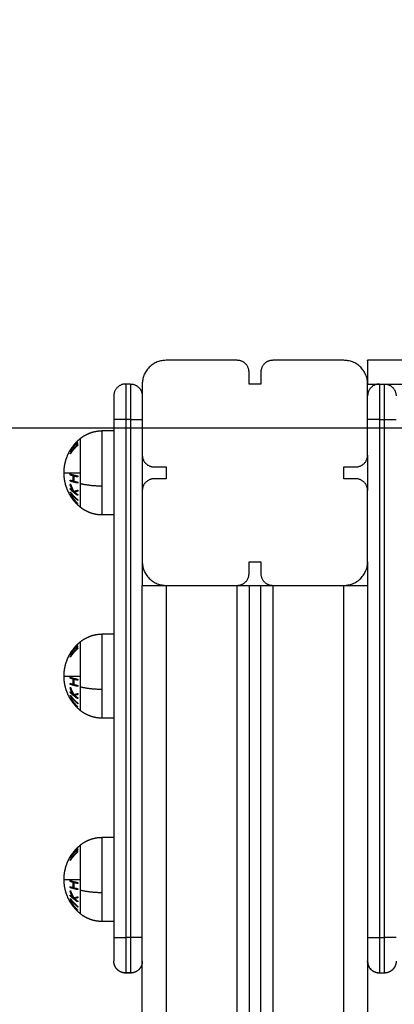
# Model space of a CAD drawing. Units: millimetres. Extents: x 1945.5 to 1961.8, y 8029.5 to 8043.8.
# Drawn here: x 1947.5 to 1947.7, y 8039.7 to 8040.2 of the extents above; entities that cross this region are included whole.
import ezdxf

# ---------------------------------------------------------------- set-up
doc = ezdxf.new("R2010")
doc.units = ezdxf.units.MM
doc.layers.get('Defpoints').update_dxf_attribs({"lineweight": 5})
doc.layers.add('DIASTASEIS', color=253, linetype='Continuous', lineweight=5)
doc.layers.add('Make2D$Visible$Curves', color=7, linetype='Continuous')
doc.layers.add('Make2D$Visible$Tangents', color=8, linetype='Continuous')
doc.styles.get("Standard").update_dxf_attribs({"font": 'ARIALN.TTF'})
doc.dimstyles.get("Standard").update_dxf_attribs({"dimtxt": 0.18, "dimasz": 0.15, "dimexe": 0.1, "dimexo": 0, "dimgap": 0.09, "dimtad": 0, "dimzin": 0, "dimdsep": 46, "dimtxsty": 'Standard', "dimblk": 'OBLIQUE', "dimcen": 0.09, "dimadec": 0, "dimazin": 0, "dimtfac": 1, "dimtofl": 0, "dimtmove": 0, "dimatfit": 3, "dimfxl": 1, "dimtolj": 1, "dimtzin": 0, "dimarcsym": 0})

# ---------------------------------------------------------------- blocks, each defined once
blk = doc.blocks.new('_Oblique')
at = {"color": 0, "linetype": 'ByBlock', "lineweight": -2, "transparency": 16777216}
blk.add_line((-0.5, -0.5), (0.5, 0.5), dxfattribs=at)
blk = doc.blocks.new('*D17')
at = {"layer": 'Defpoints', "color": 0}
for p in [(1949.82767, 8040.92156), (1946.7984, 8037.7465), (1947.18197, 8037.7465)]:
    blk.add_point(p, dxfattribs=at)
at = {"layer": 'DIASTASEIS', "color": 0, "lineweight": -2}
for p, q in [((1949.82767, 8040.92156), (1946.6984, 8040.92156)), ((1946.7984, 8040.92156), (1946.7984, 8039.61551)), ((1946.7984, 8037.7465), (1946.7984, 8039.05255)), ((1947.18197, 8037.7465), (1946.6984, 8037.7465))]:
    blk.add_line(p, q, dxfattribs=at)
at = {"layer": 'DIASTASEIS', "color": 0, "linetype": 'ByBlock', "lineweight": -2, "xscale": 0.15, "yscale": 0.15, "zscale": 0.15}
for p, rotation in [((1946.7984, 8040.92156), 90), ((1946.7984, 8037.7465), 270)]:
    blk.add_blockref('_Oblique', p, dxfattribs=dict(at, rotation=rotation))
at = {"layer": 'DIASTASEIS', "color": 0, "insert": (1946.7984, 8039.33403), "char_height": 0.18, "attachment_point": 5, "rotation": 90}
blk.add_mtext('\\A1;\\A1;3.20', dxfattribs=at)
blk = doc.blocks.new('OPSHB_S156')
at = {"layer": 'Make2D$Visible$Curves', "color": 0, "lineweight": -3}
for points, weights, degree in [([(1957.93564, 8053.28169), (1957.92564, 8053.28169), (1957.92564, 8053.27169)], [1, 0.707106781187, 1], 2), ([(1957.97064, 8053.27669), (1957.97064, 8053.28169), (1957.96564, 8053.28169)], [1, 0.707106781187, 1], 2), ([(1957.98064, 8053.28169), (1957.97564, 8053.28169), (1957.97564, 8053.27669)], [1, 0.707106781187, 1], 2), ([(1958.02064, 8053.27169), (1958.02064, 8053.28169), (1958.01064, 8053.28169)], [1, 0.707106781186, 1], 2), ([(1958.02064, 8053.28169), (1958.02064, 8053.28169), (1958.02064, 8053.27169)], [1, 0.707106781186, 1], 2), ([(1957.91864, 8053.27169), (1957.91364, 8053.27169), (1957.91364, 8053.26669)], [1, 0.707106781187, 1], 2), ([(1957.92064, 8053.27169), (1957.92564, 8053.27169), (1957.92564, 8053.26669)], [1, 0.707106781187, 1], 2), ([(1958.02564, 8053.27169), (1958.02064, 8053.27169), (1958.02064, 8053.26669)], [1, 0.707106781187, 1], 2), ([(1958.02764, 8053.27169), (1958.03264, 8053.27169), (1958.03264, 8053.26669)], [1, 0.707106781187, 1], 2), ([(1957.91364, 8053.26669), (1957.91364, 8053.26669), (1957.91364, 8053.25669)], [1, 0.707106781187, 1], 2), ([(1957.89799, 8053.24653), (1957.8964, 8053.24505), (1957.89525, 8053.24326)], [1, 0.992665386787, 1], 2), ([(1957.89525, 8053.24235), (1957.8964, 8053.24413), (1957.89799, 8053.24561)], [1, 0.992668859346, 1], 2), ([(1957.89841, 8053.24577), (1957.89657, 8053.24416), (1957.89528, 8053.24216)], [1, 0.990784889727, 1], 2), ([(1957.89529, 8053.24344), (1957.89658, 8053.24544), (1957.89842, 8053.24705)], [1, 0.990778098603, 1], 2), ([(1957.8966, 8053.2457), (1957.89587, 8053.24477), (1957.89532, 8053.24376)], [1, 0.997227997992, 1], 2), ([(1957.8966, 8053.2457), (1957.89746, 8053.24681), (1957.89844, 8053.2478), (1957.89951, 8053.24868)], [0.915492230168, 0.923113327186, 0.934687492366, 0.950214725707], 3), ([(1957.89831, 8053.24756), (1957.89737, 8053.24669), (1957.8966, 8053.2457)], [1, 0.996922967841, 1], 2), ([(1957.89799, 8053.24561), (1957.8979, 8053.24607), (1957.89799, 8053.24653)], [1, 0.996623643082, 1], 2), ([(1957.89834, 8053.24609), (1957.89815, 8053.24593), (1957.89796, 8053.24577)], [0.999598157618, 0.998661239668, 0.997934123092], 2), ([(1957.89831, 8053.24755), (1957.89831, 8053.24755), (1957.89831, 8053.24756)], [1, 0.99999173388, 1], 2), ([(1957.89842, 8053.24705), (1957.89823, 8053.24641), (1957.89841, 8053.24577)], [1, 0.993020508934, 1], 2), ([(1957.89837, 8053.24569), (1957.89838, 8053.24578), (1957.89839, 8053.24587)], [1, 0.999788927658, 0.999740766351], 2), ([(1957.89525, 8053.24326), (1957.89526, 8053.24335), (1957.89529, 8053.24344)], [1, 0.999908174278, 1], 2), ([(1957.89528, 8053.24216), (1957.89526, 8053.24225), (1957.89525, 8053.24235)], [1, 0.999908219149, 1], 2), ([(1957.89526, 8053.24372), (1957.8956, 8053.24432), (1957.896, 8053.24489)], [1, 0.999023527711, 1], 2), ([(1957.89532, 8053.24376), (1957.89529, 8053.24374), (1957.89526, 8053.24372)], [1, 0.999887287061, 1], 2), ([(1957.89527, 8053.24343), (1957.89529, 8053.24341), (1957.89532, 8053.24339)], [1, 0.999895350354, 1], 2), ([(1957.89532, 8053.24339), (1957.89545, 8053.24364), (1957.89559, 8053.2439)], [1, 0.99869209639, 0.997678721415], 2), ([(1957.896, 8053.24489), (1957.89603, 8053.24493), (1957.89605, 8053.24497)], [1, 0.999995979415, 1], 2), ([(1957.89605, 8053.24497), (1957.896, 8053.24488), (1957.89606, 8053.2448)], [1, 0.998150871299, 1], 2), ([(1957.8965, 8053.24415), (1957.89649, 8053.24406), (1957.89649, 8053.24398)], [1, 0.999946361462, 1], 2), ([(1957.92564, 8053.24169), (1957.92564, 8053.23669), (1957.93064, 8053.23669)], [1, 0.707106781187, 1], 2), ([(1958.01564, 8053.23669), (1958.02064, 8053.23669), (1958.02064, 8053.24169)], [1, 0.707106781186, 1], 2), ([(1957.93064, 8053.23169), (1957.92564, 8053.23169), (1957.92564, 8053.22669)], [1, 0.707106781187, 1], 2), ([(1958.02064, 8053.22669), (1958.02064, 8053.23169), (1958.01564, 8053.23169)], [1, 0.707106781187, 1], 2), ([(1957.89527, 8053.22757), (1957.89527, 8053.22754), (1957.89527, 8053.22752)], [0.999088166335, 0.999026003472, 0.998970694142], 2), ([(1957.89692, 8053.22586), (1957.89746, 8053.22538), (1957.89805, 8053.22494)], [1, 0.998987868604, 1], 2), ([(1957.89692, 8053.22578), (1957.89692, 8053.22582), (1957.89692, 8053.22586)], [0.999698857652, 0.999839022614, 1], 2), ([(1957.89848, 8053.22494), (1957.89774, 8053.22546), (1957.89708, 8053.22604)], [1, 0.996266705321, 0.995500281592], 2), ([(1957.89635, 8053.22354), (1957.89604, 8053.22385), (1957.89577, 8053.22417)], [1, 0.99892573482, 0.998954292742], 2), ([(1957.89596, 8053.22382), (1957.89628, 8053.22345), (1957.89664, 8053.2231)], [0.998395566699, 0.998465702268, 1], 2), ([(1957.89598, 8053.22414), (1957.89616, 8053.22384), (1957.89635, 8053.22354)], [0.999093592286, 0.999338282075, 1], 2), ([(1957.89734, 8053.22229), (1957.89714, 8053.22255), (1957.89694, 8053.22282)], [0.999049606627, 0.999336913619, 1], 2), ([(1957.89694, 8053.22282), (1957.89704, 8053.22274), (1957.89713, 8053.22265)], [1, 0.999675967662, 0.999442143515], 2), ([(1957.92564, 8053.19669), (1957.92564, 8053.18669), (1957.93564, 8053.18669)], [1, 0.707106781187, 1], 2), ([(1958.01064, 8053.18669), (1958.02064, 8053.18669), (1958.02064, 8053.19669)], [1, 0.707106781186, 1], 2), ([(1957.96564, 8053.18669), (1957.97064, 8053.18669), (1957.97064, 8053.19169)], [1, 0.707106781186, 1], 2), ([(1957.97564, 8053.19169), (1957.97564, 8053.18669), (1957.98064, 8053.18669)], [1, 0.707106781187, 1], 2), ([(1957.92564, 8053.18669), (1957.92564, 8053.18669), (1957.93564, 8053.18669)], [1, 0.707106781187, 1], 2), ([(1957.96564, 8053.18669), (1957.97064, 8053.18669), (1957.97064, 8053.18669)], [1, 0.707106781186, 1], 2), ([(1957.97564, 8053.18669), (1957.97564, 8053.18669), (1957.98064, 8053.18669)], [1, 0.707106781187, 1], 2), ([(1958.01064, 8053.18669), (1958.02064, 8053.18669), (1958.02064, 8053.18669)], [1, 0.707106781186, 1], 2), ([(1957.8966, 8053.15989), (1957.89746, 8053.161), (1957.89844, 8053.16199), (1957.89951, 8053.16287)], [0.915492230175, 0.923113327193, 0.934687492372, 0.950214725715], 3), ([(1957.89799, 8053.16072), (1957.8964, 8053.15923), (1957.89525, 8053.15745)], [1, 0.992665386787, 1], 2), ([(1957.89525, 8053.15653), (1957.8964, 8053.15832), (1957.89799, 8053.1598)], [1, 0.992668859346, 1], 2), ([(1957.89526, 8053.1579), (1957.8956, 8053.15851), (1957.896, 8053.15908)], [1, 0.999023527711, 1], 2), ([(1957.89532, 8053.15795), (1957.89529, 8053.15793), (1957.89526, 8053.1579)], [1, 0.999887287061, 1], 2), ([(1957.89841, 8053.15996), (1957.89657, 8053.15835), (1957.89528, 8053.15635)], [1, 0.990784889727, 1], 2), ([(1957.89529, 8053.15763), (1957.89658, 8053.15963), (1957.89842, 8053.16124)], [1, 0.990778098603, 1], 2), ([(1957.8966, 8053.15989), (1957.89587, 8053.15896), (1957.89532, 8053.15795)], [1, 0.997227997992, 1], 2), ([(1957.89532, 8053.15758), (1957.89545, 8053.15783), (1957.89559, 8053.15808)], [1, 0.99869209639, 0.997678721415], 2), ([(1957.896, 8053.15908), (1957.89603, 8053.15912), (1957.89605, 8053.15915)], [1, 0.999995979415, 1], 2), ([(1957.89605, 8053.15915), (1957.896, 8053.15907), (1957.89606, 8053.15899)], [1, 0.998150871299, 1], 2), ([(1957.8965, 8053.15833), (1957.89649, 8053.15825), (1957.89649, 8053.15817)], [1, 0.999946361462, 1], 2), ([(1957.89831, 8053.16174), (1957.89737, 8053.16087), (1957.8966, 8053.15989)], [1, 0.996922967841, 1], 2), ([(1957.89799, 8053.1598), (1957.8979, 8053.16026), (1957.89799, 8053.16072)], [1, 0.996623643082, 1], 2), ([(1957.89834, 8053.16028), (1957.89815, 8053.16012), (1957.89796, 8053.15996)], [0.999598157618, 0.998661239668, 0.997934123092], 2), ([(1957.89831, 8053.16173), (1957.89831, 8053.16174), (1957.89831, 8053.16174)], [1, 0.99999173388, 1], 2), ([(1957.89842, 8053.16124), (1957.89823, 8053.1606), (1957.89841, 8053.15996)], [1, 0.993020508934, 1], 2), ([(1957.89837, 8053.15987), (1957.89838, 8053.15996), (1957.89839, 8053.16005)], [1, 0.999788927658, 0.999740766351], 2), ([(1957.89525, 8053.15745), (1957.89526, 8053.15754), (1957.89529, 8053.15763)], [1, 0.999908174278, 1], 2), ([(1957.89528, 8053.15635), (1957.89526, 8053.15644), (1957.89525, 8053.15653)], [1, 0.999908219149, 1], 2), ([(1957.89527, 8053.15762), (1957.89529, 8053.1576), (1957.89532, 8053.15758)], [1, 0.999895350354, 1], 2), ([(1957.89527, 8053.14176), (1957.89527, 8053.14173), (1957.89527, 8053.1417)], [0.999088166335, 0.999026003472, 0.998970694142], 2), ([(1957.89635, 8053.13773), (1957.89604, 8053.13804), (1957.89577, 8053.13836)], [1, 0.99892573482, 0.998954292742], 2), ([(1957.89596, 8053.138), (1957.89607, 8053.13788), (1957.89619, 8053.13775)], [0.998395566699, 0.998419870929, 0.998619998397], 2), ([(1957.89598, 8053.13833), (1957.89616, 8053.13803), (1957.89635, 8053.13773)], [0.999093592286, 0.999338282075, 1], 2), ([(1957.89692, 8053.14005), (1957.89746, 8053.13957), (1957.89805, 8053.13913)], [1, 0.998987868604, 1], 2), ([(1957.89848, 8053.13913), (1957.89774, 8053.13965), (1957.89708, 8053.14022)], [1, 0.996266705321, 0.995500281592], 2), ([(1957.89734, 8053.13648), (1957.89714, 8053.13674), (1957.89694, 8053.13701)], [0.999049606627, 0.999336913619, 1], 2), ([(1957.89694, 8053.13701), (1957.89704, 8053.13692), (1957.89713, 8053.13684)], [1, 0.999675967662, 0.999442143515], 2), ([(1957.89799, 8053.0749), (1957.8964, 8053.07342), (1957.89525, 8053.07164)], [1, 0.992665386787, 1], 2), ([(1957.89529, 8053.07182), (1957.89658, 8053.07382), (1957.89842, 8053.07543)], [1, 0.990778098603, 1], 2), ([(1957.8966, 8053.07408), (1957.89746, 8053.07518), (1957.89844, 8053.07618), (1957.89951, 8053.07705)], [0.915492230176, 0.923113327194, 0.934687492374, 0.950214725716], 3), ([(1957.89831, 8053.07593), (1957.89737, 8053.07506), (1957.8966, 8053.07408)], [1, 0.996922967841, 1], 2), ([(1957.89799, 8053.07399), (1957.8979, 8053.07444), (1957.89799, 8053.0749)], [1, 0.996623643082, 1], 2), ([(1957.89831, 8053.07592), (1957.89831, 8053.07593), (1957.89831, 8053.07593)], [1, 0.99999173388, 1], 2), ([(1957.89842, 8053.07543), (1957.89823, 8053.07479), (1957.89841, 8053.07415)], [1, 0.993020508934, 1], 2), ([(1957.89525, 8053.07072), (1957.8964, 8053.0725), (1957.89799, 8053.07399)], [1, 0.992668859346, 1], 2), ([(1957.89525, 8053.07164), (1957.89526, 8053.07173), (1957.89529, 8053.07182)], [1, 0.999908174278, 1], 2), ([(1957.89528, 8053.07054), (1957.89526, 8053.07063), (1957.89525, 8053.07072)], [1, 0.999908219149, 1], 2), ([(1957.89526, 8053.07209), (1957.8956, 8053.07269), (1957.896, 8053.07327)], [1, 0.999023527711, 1], 2), ([(1957.89532, 8053.07213), (1957.89529, 8053.07211), (1957.89526, 8053.07209)], [1, 0.999887287061, 1], 2), ([(1957.89527, 8053.07181), (1957.89529, 8053.07178), (1957.89532, 8053.07176)], [1, 0.999895350354, 1], 2), ([(1957.89841, 8053.07415), (1957.89657, 8053.07254), (1957.89528, 8053.07054)], [1, 0.990784889727, 1], 2), ([(1957.8966, 8053.07408), (1957.89587, 8053.07315), (1957.89532, 8053.07213)], [1, 0.997227997992, 1], 2), ([(1957.89532, 8053.07176), (1957.89545, 8053.07202), (1957.89559, 8053.07227)], [1, 0.998692431016, 0.997679239978], 2), ([(1957.896, 8053.07327), (1957.89603, 8053.0733), (1957.89605, 8053.07334)], [1, 0.999995979415, 1], 2), ([(1957.89605, 8053.07334), (1957.896, 8053.07326), (1957.89606, 8053.07317)], [1, 0.998150871299, 1], 2), ([(1957.8965, 8053.07252), (1957.89649, 8053.07244), (1957.89649, 8053.07235)], [1, 0.999946361462, 1], 2), ([(1957.89834, 8053.07446), (1957.89815, 8053.07431), (1957.89796, 8053.07414)], [0.999598157618, 0.998661239668, 0.997934123092], 2), ([(1957.89837, 8053.07406), (1957.89838, 8053.07415), (1957.89839, 8053.07424)], [1, 0.999788927658, 0.999740766351], 2), ([(1957.89527, 8053.05595), (1957.89527, 8053.05592), (1957.89527, 8053.05589)], [0.999087966863, 0.999025914724, 0.998970694142], 2), ([(1957.89692, 8053.05424), (1957.89746, 8053.05376), (1957.89805, 8053.05332)], [1, 0.998987868604, 1], 2), ([(1957.89848, 8053.05332), (1957.89774, 8053.05384), (1957.89708, 8053.05441)], [1, 0.996266705321, 0.995500281592], 2), ([(1957.89635, 8053.05192), (1957.89604, 8053.05223), (1957.89577, 8053.05255)], [1, 0.99892573482, 0.998954292742], 2), ([(1957.89596, 8053.05219), (1957.89628, 8053.05183), (1957.89664, 8053.05148)], [0.998395566699, 0.998465702268, 1], 2), ([(1957.89598, 8053.05251), (1957.89616, 8053.05221), (1957.89635, 8053.05192)], [0.999093592286, 0.999338282075, 1], 2), ([(1957.89734, 8053.05067), (1957.89714, 8053.05093), (1957.89694, 8053.0512)], [0.999049606627, 0.999336913619, 1], 2), ([(1957.89694, 8053.0512), (1957.89704, 8053.05111), (1957.89713, 8053.05103)], [1, 0.999675967662, 0.999442143515], 2), ([(1957.91364, 8053.03804), (1957.91364, 8053.02804), (1957.91364, 8053.02804)], [1, 0.707106781083, 1], 2), ([(1957.91864, 8053.0231), (1957.91373, 8053.0231), (1957.91364, 8053.02799)], [1, 0.710627551497, 0.99304310195], 2), ([(1958.02064, 8053.02799), (1958.02073, 8053.0231), (1958.02564, 8053.0231)], [0.99304310185, 0.710627552269, 1], 2)]:
    blk.add_rational_spline(points, weights, degree=degree, dxfattribs=at)
for points, degree in [([(1957.96564, 8053.28169), (1957.95064, 8053.28169), (1957.93564, 8053.28169)], 2), ([(1958.01064, 8053.28169), (1957.99564, 8053.28169), (1957.98064, 8053.28169)], 2), ([(1959.82064, 8053.28169), (1958.92064, 8053.28169), (1958.02064, 8053.28169)], 2), ([(1957.97064, 8053.27169), (1957.97064, 8053.27419), (1957.97064, 8053.27669)], 2), ([(1957.97564, 8053.27669), (1957.97564, 8053.27419), (1957.97564, 8053.27169)], 2), ([(1957.92064, 8053.27169), (1957.91964, 8053.27169), (1957.91864, 8053.27169)], 2), ([(1957.92564, 8053.27169), (1957.92564, 8053.25669), (1957.92564, 8053.24169)], 2), ([(1957.97564, 8053.27169), (1957.97314, 8053.27169), (1957.97064, 8053.27169)], 2), ([(1958.02064, 8053.24169), (1958.02064, 8053.25669), (1958.02064, 8053.27169)], 2), ([(1958.02564, 8053.27169), (1958.02664, 8053.27169), (1958.02764, 8053.27169)], 2), ([(1957.91364, 8053.25669), (1957.91364, 8053.14737), (1957.91364, 8053.03804)], 2), ([(1957.91364, 8053.25194), (1957.91114, 8053.25194), (1957.90864, 8053.25194)], 2), ([(1957.92564, 8053.24169), (1957.92564, 8053.23419), (1957.92564, 8053.22669)], 2), ([(1958.02064, 8053.24169), (1958.02064, 8053.23419), (1958.02064, 8053.22669)], 2), ([(1957.89525, 8053.23332), (1957.89525, 8053.23332), (1957.89525, 8053.23331), (1957.89526, 8053.2333)], 3), ([(1957.93064, 8053.23669), (1957.93314, 8053.23669), (1957.93564, 8053.23669)], 2), ([(1957.93564, 8053.23669), (1957.93564, 8053.23419), (1957.93564, 8053.23169)], 2), ([(1958.01064, 8053.23169), (1958.01064, 8053.23419), (1958.01064, 8053.23669)], 2), ([(1958.01064, 8053.23669), (1958.01314, 8053.23669), (1958.01564, 8053.23669)], 2), ([(1957.93564, 8053.23169), (1957.93314, 8053.23169), (1957.93064, 8053.23169)], 2), ([(1958.01564, 8053.23169), (1958.01314, 8053.23169), (1958.01064, 8053.23169)], 2), ([(1957.92564, 8053.22669), (1957.92564, 8053.21169), (1957.92564, 8053.19669)], 2), ([(1958.02064, 8053.19669), (1958.02064, 8053.21169), (1958.02064, 8053.22669)], 2), ([(1957.91364, 8053.21644), (1957.91114, 8053.21644), (1957.90864, 8053.21644)], 2), ([(1957.92564, 8053.19669), (1957.92564, 8053.19169), (1957.92564, 8053.18669)], 2), ([(1957.97064, 8053.19169), (1957.97064, 8053.19419), (1957.97064, 8053.19669)], 2), ([(1957.97064, 8053.19669), (1957.97314, 8053.19669), (1957.97564, 8053.19669)], 2), ([(1957.97564, 8053.19669), (1957.97564, 8053.19419), (1957.97564, 8053.19169)], 2), ([(1958.02064, 8053.19669), (1958.02064, 8053.19169), (1958.02064, 8053.18669)], 2), ([(1957.92564, 8051.08669), (1957.92564, 8052.13669), (1957.92564, 8053.18669)], 2), ([(1957.93564, 8053.18669), (1957.95064, 8053.18669), (1957.96564, 8053.18669)], 2), ([(1957.97064, 8053.18669), (1957.97064, 8052.13669), (1957.97064, 8051.08669)], 2), ([(1957.97064, 8053.18669), (1957.97314, 8053.18669), (1957.97564, 8053.18669)], 2), ([(1957.97564, 8051.08669), (1957.97564, 8052.13669), (1957.97564, 8053.18669)], 2), ([(1957.98064, 8053.18669), (1957.99564, 8053.18669), (1958.01064, 8053.18669)], 2), ([(1958.02064, 8053.18669), (1958.02064, 8052.13669), (1958.02064, 8051.08669)], 2), ([(1957.91364, 8053.16613), (1957.91114, 8053.16613), (1957.90864, 8053.16613)], 2), ([(1957.89525, 8053.14751), (1957.89525, 8053.1475), (1957.89525, 8053.1475), (1957.89526, 8053.14749)], 3), ([(1957.91364, 8053.13063), (1957.91114, 8053.13063), (1957.90864, 8053.13063)], 2), ([(1957.91364, 8053.08032), (1957.91114, 8053.08032), (1957.90864, 8053.08032)], 2), ([(1957.89525, 8053.0617), (1957.89525, 8053.06169), (1957.89525, 8053.06168), (1957.89526, 8053.06168)], 3), ([(1957.91364, 8053.04482), (1957.91114, 8053.04482), (1957.90864, 8053.04482)], 2), ([(1957.92064, 8053.0231), (1957.91964, 8053.0231), (1957.91864, 8053.0231)], 2), ([(1957.92064, 8053.02304), (1957.91964, 8053.02304), (1957.91864, 8053.02304)], 2), ([(1958.02564, 8053.0231), (1958.02664, 8053.0231), (1958.02764, 8053.0231)], 2), ([(1958.02764, 8053.02304), (1958.02664, 8053.02304), (1958.02564, 8053.02304)], 2)]:
    blk.add_open_spline(points, degree=degree, dxfattribs=at)
for points, weights, degree, knots in [([(1957.89951, 8053.24868), (1957.90144, 8053.25026), (1957.90379, 8053.2511), (1957.90615, 8053.25194), (1957.90864, 8053.25194)], [0.902750339224, 0.876459410261, 0.876459410261, 0.876459410261, 0.902750339224], 2, [0, 0, 0, 4.971808, 4.971808, 9.943617, 9.943617, 9.943617]), ([(1957.89264, 8053.23419), (1957.89264, 8053.23442), (1957.89265, 8053.23464), (1957.89266, 8053.23486), (1957.89275, 8053.2374), (1957.89334, 8053.23988), (1957.89445, 8053.24221), (1957.89489, 8053.24315), (1957.89541, 8053.24404), (1957.896, 8053.24489)], [0.942908712321, 0.942908712321, 0.942908712321, 0.942908712321, 0.917284723341, 0.904472728851, 0.904472728851, 0.904472728851, 0.906557325543, 0.910726518927], 3, [-0.67052, -0.67052, -0.67052, -0.67052, 0, 0, 0, 7.664799, 7.664799, 7.664799, 10.752448, 10.752448, 10.752448, 10.752448]), ([(1957.89951, 8053.21971), (1957.89737, 8053.22145), (1957.89565, 8053.22364), (1957.89445, 8053.22618), (1957.89334, 8053.2285), (1957.89275, 8053.23099), (1957.89266, 8053.23352), (1957.89265, 8053.23375), (1957.89264, 8053.23397), (1957.89264, 8053.23419)], [0.972324432364, 0.941120214395, 0.92551810541, 0.92551810541, 0.92551810541, 0.938628210877, 0.964848421809, 0.964848421809, 0.964848421809, 0.964848421809], 3, [0, 0, 0, 0, 8.350526, 8.350526, 8.350526, 16.015325, 16.015325, 16.015325, 16.685846, 16.685846, 16.685846, 16.685846]), ([(1957.90864, 8053.21644), (1957.90615, 8053.21644), (1957.90379, 8053.21728), (1957.90144, 8053.21812), (1957.89951, 8053.21971)], [0.902750339224, 0.876459410261, 0.876459410261, 0.876459410261, 0.902750339224], 2, [0, 0, 0, 4.971808, 4.971808, 9.943617, 9.943617, 9.943617]), ([(1957.89951, 8053.16287), (1957.90144, 8053.16445), (1957.90379, 8053.16529), (1957.90615, 8053.16613), (1957.90864, 8053.16613)], [0.902750339224, 0.876459410261, 0.876459410261, 0.876459410261, 0.902750339224], 2, [0, 0, 0, 4.971808, 4.971808, 9.943617, 9.943617, 9.943617]), ([(1957.89264, 8053.14838), (1957.89264, 8053.1486), (1957.89265, 8053.14883), (1957.89266, 8053.14905), (1957.89275, 8053.15159), (1957.89334, 8053.15407), (1957.89445, 8053.15639), (1957.89489, 8053.15733), (1957.89541, 8053.15823), (1957.896, 8053.15908)], [0.942908712328, 0.942908712328, 0.942908712328, 0.942908712328, 0.917284723348, 0.904472728858, 0.904472728858, 0.904472728858, 0.90655732555, 0.910726518934], 3, [-0.67052, -0.67052, -0.67052, -0.67052, 0, 0, 0, 7.664799, 7.664799, 7.664799, 10.752448, 10.752448, 10.752448, 10.752448]), ([(1957.89951, 8053.13389), (1957.89737, 8053.13564), (1957.89565, 8053.13783), (1957.89445, 8053.14036), (1957.89334, 8053.14269), (1957.89275, 8053.14517), (1957.89266, 8053.14771), (1957.89265, 8053.14793), (1957.89264, 8053.14816), (1957.89264, 8053.14838)], [0.972324432364, 0.941120214395, 0.92551810541, 0.92551810541, 0.92551810541, 0.938628210877, 0.964848421809, 0.964848421809, 0.964848421809, 0.964848421809], 3, [0, 0, 0, 0, 8.350526, 8.350526, 8.350526, 16.015325, 16.015325, 16.015325, 16.685846, 16.685846, 16.685846, 16.685846]), ([(1957.90864, 8053.13063), (1957.90615, 8053.13063), (1957.90379, 8053.13147), (1957.90144, 8053.13231), (1957.89951, 8053.13389)], [0.902750339224, 0.876459410261, 0.876459410261, 0.876459410261, 0.902750339224], 2, [0, 0, 0, 4.971808, 4.971808, 9.943617, 9.943617, 9.943617]), ([(1957.89951, 8053.07705), (1957.90144, 8053.07864), (1957.90379, 8053.07948), (1957.90615, 8053.08032), (1957.90864, 8053.08032)], [0.902750339224, 0.876459410261, 0.876459410261, 0.876459410261, 0.902750339224], 2, [0, 0, 0, 4.971808, 4.971808, 9.943617, 9.943617, 9.943617]), ([(1957.89264, 8053.06257), (1957.89264, 8053.06279), (1957.89265, 8053.06301), (1957.89266, 8053.06324), (1957.89275, 8053.06577), (1957.89334, 8053.06826), (1957.89445, 8053.07058), (1957.89489, 8053.07152), (1957.89541, 8053.07242), (1957.896, 8053.07327)], [0.942908712329, 0.942908712329, 0.942908712329, 0.942908712329, 0.91728472335, 0.90447272886, 0.90447272886, 0.90447272886, 0.906557325552, 0.910726518935], 3, [-0.67052, -0.67052, -0.67052, -0.67052, 0, 0, 0, 7.664799, 7.664799, 7.664799, 10.752448, 10.752448, 10.752448, 10.752448]), ([(1957.89951, 8053.04808), (1957.89737, 8053.04983), (1957.89565, 8053.05202), (1957.89445, 8053.05455), (1957.89334, 8053.05688), (1957.89275, 8053.05936), (1957.89266, 8053.0619), (1957.89265, 8053.06212), (1957.89264, 8053.06234), (1957.89264, 8053.06257)], [0.972324432364, 0.941120214395, 0.92551810541, 0.92551810541, 0.92551810541, 0.938628210877, 0.964848421809, 0.964848421809, 0.964848421809, 0.964848421809], 3, [0, 0, 0, 0, 8.350526, 8.350526, 8.350526, 16.015325, 16.015325, 16.015325, 16.685846, 16.685846, 16.685846, 16.685846]), ([(1957.90864, 8053.04482), (1957.90615, 8053.04482), (1957.90379, 8053.04566), (1957.90144, 8053.0465), (1957.89951, 8053.04808)], [0.902750339224, 0.876459410261, 0.876459410261, 0.876459410261, 0.902750339224], 2, [0, 0, 0, 4.971808, 4.971808, 9.943617, 9.943617, 9.943617]), ([(1957.91864, 8053.02304), (1957.91734, 8053.02304), (1957.91608, 8053.02353), (1957.91511, 8053.02451), (1957.91462, 8053.02499), (1957.91425, 8053.02557), (1957.91388, 8053.0265), (1957.91379, 8053.02681), (1957.91371, 8053.02723), (1957.91369, 8053.02734), (1957.91367, 8053.02754), (1957.91366, 8053.02764), (1957.91365, 8053.02779), (1957.91365, 8053.02784), (1957.91365, 8053.02793), (1957.91364, 8053.028), (1957.91364, 8053.02804)], [0.983967658084, 0.887901839652, 0.839868930437, 0.839868930437, 0.839868930437, 0.839868930437, 0.839868930437, 0.839868930437, 0.839868930437, 0.839868930437, 0.839868930437, 0.839868930437, 0.839868930437, 0.839868930437, 0.839868930437, 0.839868930437, 0.839868930437], 3, [0, 0, 0, 0, 4.02872, 4.02872, 4.02872, 6.10279, 6.10279, 7.084517, 7.084517, 7.399509, 7.399509, 7.707868, 7.707868, 7.858548, 7.858548, 7.971552, 7.971552, 7.971552, 7.971552]), ([(1957.92564, 8053.02804), (1957.92564, 8053.028), (1957.92564, 8053.02793), (1957.92564, 8053.02784), (1957.92564, 8053.02779), (1957.92563, 8053.02764), (1957.92562, 8053.02754), (1957.92559, 8053.02734), (1957.92558, 8053.02723), (1957.9255, 8053.02681), (1957.92541, 8053.0265), (1957.92504, 8053.02557), (1957.92466, 8053.02499), (1957.92418, 8053.02451), (1957.9232, 8053.02353), (1957.92195, 8053.02304), (1957.92064, 8053.02304)], [1, 1, 1, 1, 1, 1, 1, 1, 1, 1, 1, 1, 1, 1, 1, 1.05719095858, 1.17157287575], 3, [0, 0, 0, 0, 0.113004, 0.113004, 0.263684, 0.263684, 0.572043, 0.572043, 0.887035, 0.887035, 1.868763, 1.868763, 3.942832, 3.942832, 3.942832, 7.971552, 7.971552, 7.971552, 7.971552]), ([(1958.02564, 8053.02304), (1958.02434, 8053.02304), (1958.02308, 8053.02353), (1958.02211, 8053.02451), (1958.02162, 8053.02499), (1958.02125, 8053.02557), (1958.02088, 8053.0265), (1958.02079, 8053.02681), (1958.02071, 8053.02723), (1958.02069, 8053.02734), (1958.02067, 8053.02754), (1958.02066, 8053.02764), (1958.02065, 8053.02779), (1958.02065, 8053.02784), (1958.02065, 8053.02793), (1958.02064, 8053.028), (1958.02064, 8053.02804)], [0.983967658084, 0.887901839652, 0.839868930437, 0.839868930437, 0.839868930437, 0.839868930437, 0.839868930437, 0.839868930437, 0.839868930437, 0.839868930437, 0.839868930437, 0.839868930437, 0.839868930437, 0.839868930437, 0.839868930437, 0.839868930437, 0.839868930437], 3, [0, 0, 0, 0, 4.02872, 4.02872, 4.02872, 6.10279, 6.10279, 7.084517, 7.084517, 7.399509, 7.399509, 7.707868, 7.707868, 7.858548, 7.858548, 7.971552, 7.971552, 7.971552, 7.971552]), ([(1958.03264, 8053.02804), (1958.03264, 8053.028), (1958.03264, 8053.02793), (1958.03264, 8053.02784), (1958.03264, 8053.02779), (1958.03263, 8053.02764), (1958.03262, 8053.02754), (1958.03259, 8053.02734), (1958.03258, 8053.02723), (1958.0325, 8053.02681), (1958.03241, 8053.0265), (1958.03204, 8053.02557), (1958.03166, 8053.02499), (1958.03118, 8053.02451), (1958.0302, 8053.02353), (1958.02895, 8053.02304), (1958.02764, 8053.02304)], [1, 1, 1, 1, 1, 1, 1, 1, 1, 1, 1, 1, 1, 1, 1, 1.05719095858, 1.17157287575], 3, [0, 0, 0, 0, 0.113004, 0.113004, 0.263684, 0.263684, 0.572043, 0.572043, 0.887035, 0.887035, 1.868763, 1.868763, 3.942832, 3.942832, 3.942832, 7.971552, 7.971552, 7.971552, 7.971552])]:
    blk.add_rational_spline(points, weights, degree=degree, knots=knots, dxfattribs=at)
for points in [[(1957.89649, 8053.24398), (1957.89649, 8053.24393), (1957.89648, 8053.24388), (1957.89648, 8053.24382), (1957.89648, 8053.24381), (1957.89648, 8053.2438)], [(1957.89649, 8053.15817), (1957.89649, 8053.15812), (1957.89648, 8053.15807), (1957.89648, 8053.15801), (1957.89648, 8053.158), (1957.89648, 8053.15799)], [(1957.89649, 8053.07235), (1957.89649, 8053.0723), (1957.89648, 8053.07225), (1957.89648, 8053.07219), (1957.89648, 8053.07218), (1957.89648, 8053.07217)]]:
    blk.add_open_spline(points, degree=3, knots=[0, 0, 0, 0, 0.2497097, 0.2497097, 0.3021852, 0.3021852, 0.3021852, 0.3021852], dxfattribs=at)
at = {"layer": 'Make2D$Visible$Tangents', "color": 0, "lineweight": -3}
for points, weights in [([(1957.91864, 8053.27169), (1957.91864, 8053.27169), (1957.91864, 8053.25669)], [1, 0.707106781187, 1]), ([(1957.92064, 8053.27169), (1957.92064, 8053.27169), (1957.92064, 8053.25669)], [1, 0.707106781187, 1]), ([(1958.02564, 8053.27169), (1958.02564, 8053.27169), (1958.02564, 8053.25669)], [1, 0.707106781187, 1]), ([(1958.02764, 8053.27169), (1958.02764, 8053.27169), (1958.02764, 8053.25669)], [1, 0.707106781187, 1]), ([(1957.91864, 8053.25669), (1957.91364, 8053.25669), (1957.91364, 8053.25669)], [1, 0.707106781187, 1]), ([(1957.92064, 8053.25669), (1957.92564, 8053.25669), (1957.92564, 8053.25669)], [1, 0.707106781187, 1]), ([(1958.02564, 8053.25669), (1958.02064, 8053.25669), (1958.02064, 8053.25669)], [1, 0.707106781187, 1]), ([(1958.02764, 8053.25669), (1958.03264, 8053.25669), (1958.03264, 8053.25669)], [1, 0.707106781187, 1]), ([(1957.89951, 8053.24868), (1957.89951, 8053.24868), (1957.89951, 8053.23419)], [1, 0.707106781187, 1]), ([(1957.89264, 8053.23419), (1957.89264, 8053.23419), (1957.89951, 8053.23419)], [1, 0.903722820499, 1]), ([(1957.89525, 8053.2333), (1957.89526, 8053.23352), (1957.89528, 8053.23373)], [1, 0.999908351528, 1]), ([(1957.89655, 8053.2329), (1957.89584, 8053.23309), (1957.89525, 8053.2333)], [1, 0.998064818933, 1]), ([(1957.89528, 8053.23373), (1957.89659, 8053.23327), (1957.89844, 8053.23289)], [1, 0.990657559405, 1]), ([(1957.89654, 8053.23075), (1957.89646, 8053.23182), (1957.89655, 8053.2329)], [1, 0.997249553242, 1]), ([(1957.89686, 8053.23282), (1957.89677, 8053.23174), (1957.89685, 8053.23066)], [1, 0.997131805228, 1]), ([(1957.89839, 8053.23247), (1957.89757, 8053.23263), (1957.89686, 8053.23282)], [1, 0.998147748741, 1]), ([(1957.89844, 8053.23289), (1957.89841, 8053.23268), (1957.89839, 8053.23247)], [1, 0.999858354511, 1]), ([(1957.89951, 8053.23419), (1957.89951, 8053.2319), (1957.89951, 8053.22972)], [1, 0.987688340595, 1]), ([(1957.89525, 8053.23115), (1957.89583, 8053.23094), (1957.89654, 8053.23075)], [1, 0.998065554347, 1]), ([(1957.89528, 8053.23072), (1957.89526, 8053.23094), (1957.89525, 8053.23115)], [1, 0.999908388382, 1]), ([(1957.89843, 8053.22989), (1957.89658, 8053.23026), (1957.89528, 8053.23072)], [1, 0.990663010388, 1]), ([(1957.89528, 8053.22905), (1957.8953, 8053.22928), (1957.89533, 8053.2295)], [1, 0.99984186039, 1]), ([(1957.89651, 8053.22641), (1957.89578, 8053.22768), (1957.89528, 8053.22905)], [1, 0.99634358036, 1]), ([(1957.89533, 8053.2295), (1957.89589, 8053.22786), (1957.89677, 8053.22638)], [1, 0.994811373018, 1]), ([(1957.89685, 8053.23066), (1957.89757, 8053.23048), (1957.89839, 8053.23031)], [1, 0.998148682973, 1]), ([(1957.89839, 8053.23031), (1957.89841, 8053.2301), (1957.89843, 8053.22989)], [1, 0.999858448556, 1]), ([(1957.89951, 8053.22972), (1957.89951, 8053.21971), (1957.89951, 8053.21971)], [1, 0.809016994375, 1]), ([(1957.89951, 8053.22972), (1957.90349, 8053.22871), (1957.90864, 8053.22871)], [1, 0.941753710144, 1]), ([(1957.90864, 8053.22871), (1957.90864, 8053.21644), (1957.90864, 8053.21644)], [1, 0.809016994375, 1]), ([(1957.89523, 8053.2247), (1957.89617, 8053.22312), (1957.89741, 8053.22175)], [1, 0.995059721452, 1]), ([(1957.89526, 8053.22758), (1957.89583, 8053.22697), (1957.89651, 8053.22641)], [1, 0.998205013401, 1]), ([(1957.89529, 8053.22724), (1957.89527, 8053.22741), (1957.89526, 8053.22758)], [1, 0.999906380388, 1]), ([(1957.89527, 8053.22521), (1957.89527, 8053.22522), (1957.89528, 8053.22523)], [1, 0.999995461888, 1]), ([(1957.89741, 8053.22175), (1957.89606, 8053.22336), (1957.89527, 8053.22521)], [1, 0.99067964158, 1]), ([(1957.89839, 8053.22072), (1957.89656, 8053.22246), (1957.89527, 8053.22462)], [1, 0.990800676074, 1]), ([(1957.89528, 8053.22523), (1957.89656, 8053.22307), (1957.89839, 8053.22133)], [1, 0.99079711388, 1]), ([(1957.89845, 8053.22473), (1957.8966, 8053.22585), (1957.89529, 8053.22724)], [1, 0.990701056537, 1]), ([(1957.89532, 8053.22612), (1957.89665, 8053.22426), (1957.89851, 8053.22277)], [1, 0.990755914003, 1]), ([(1957.89532, 8053.22589), (1957.89532, 8053.226), (1957.89532, 8053.22612)], [1, 0.999910104192, 1]), ([(1957.89851, 8053.22254), (1957.89665, 8053.22403), (1957.89532, 8053.22589)], [1, 0.990755419691, 1]), ([(1957.89677, 8053.22638), (1957.89749, 8053.22664), (1957.89848, 8053.22687)], [1, 0.99507903585, 1]), ([(1957.89842, 8053.22641), (1957.89763, 8053.22622), (1957.89702, 8053.22602)], [1, 0.99653305323, 1]), ([(1957.89702, 8053.22602), (1957.89768, 8053.22552), (1957.89841, 8053.22507)], [1, 0.998505013241, 1]), ([(1957.89841, 8053.22507), (1957.89843, 8053.2249), (1957.89845, 8053.22473)], [1, 0.999855112751, 1]), ([(1957.89848, 8053.22687), (1957.89844, 8053.22664), (1957.89842, 8053.22641)], [1, 0.999744621081, 1]), ([(1957.89582, 8053.22424), (1957.89679, 8053.22233), (1957.89838, 8053.22073)], [1, 0.989463036698, 1]), ([(1957.89835, 8053.22125), (1957.89692, 8053.22261), (1957.89582, 8053.22424)], [1, 0.994389567932, 1]), ([(1957.89839, 8053.22133), (1957.89837, 8053.22129), (1957.89835, 8053.22125)], [1, 0.999866658749, 1]), ([(1957.89838, 8053.22073), (1957.89838, 8053.22073), (1957.89839, 8053.22072)], [1, 0.999993490816, 1]), ([(1957.89851, 8053.22277), (1957.89851, 8053.22265), (1957.89851, 8053.22254)], [1, 0.999860055064, 1]), ([(1957.89951, 8053.16287), (1957.89951, 8053.16287), (1957.89951, 8053.14838)], [1, 0.707106781187, 1]), ([(1957.89264, 8053.14838), (1957.89264, 8053.14838), (1957.89951, 8053.14838)], [1, 0.903722820499, 1]), ([(1957.89525, 8053.14749), (1957.89526, 8053.1477), (1957.89528, 8053.14792)], [1, 0.999908351528, 1]), ([(1957.89655, 8053.14709), (1957.89584, 8053.14728), (1957.89525, 8053.14749)], [1, 0.998064818933, 1]), ([(1957.89528, 8053.14792), (1957.89659, 8053.14745), (1957.89844, 8053.14708)], [1, 0.990657559405, 1]), ([(1957.89654, 8053.14493), (1957.89646, 8053.14601), (1957.89655, 8053.14709)], [1, 0.997249553242, 1]), ([(1957.89686, 8053.14701), (1957.89677, 8053.14593), (1957.89685, 8053.14485)], [1, 0.997131805228, 1]), ([(1957.89839, 8053.14665), (1957.89757, 8053.14682), (1957.89686, 8053.14701)], [1, 0.998147748741, 1]), ([(1957.89844, 8053.14708), (1957.89841, 8053.14687), (1957.89839, 8053.14665)], [1, 0.999858354511, 1]), ([(1957.89951, 8053.14838), (1957.89951, 8053.14609), (1957.89951, 8053.1439)], [1, 0.987688340595, 1]), ([(1957.89525, 8053.14534), (1957.89583, 8053.14513), (1957.89654, 8053.14493)], [1, 0.998065554347, 1]), ([(1957.89528, 8053.14491), (1957.89526, 8053.14512), (1957.89525, 8053.14534)], [1, 0.999908388382, 1]), ([(1957.89526, 8053.14177), (1957.89583, 8053.14116), (1957.89651, 8053.1406)], [1, 0.998205013401, 1]), ([(1957.89529, 8053.14143), (1957.89527, 8053.1416), (1957.89526, 8053.14177)], [1, 0.999906380388, 1]), ([(1957.89843, 8053.14407), (1957.89658, 8053.14445), (1957.89528, 8053.14491)], [1, 0.990663010388, 1]), ([(1957.89528, 8053.14324), (1957.8953, 8053.14346), (1957.89533, 8053.14368)], [1, 0.99984186039, 1]), ([(1957.89651, 8053.1406), (1957.89578, 8053.14187), (1957.89528, 8053.14324)], [1, 0.99634358036, 1]), ([(1957.89845, 8053.13892), (1957.8966, 8053.14004), (1957.89529, 8053.14143)], [1, 0.990701056537, 1]), ([(1957.89533, 8053.14368), (1957.89589, 8053.14205), (1957.89677, 8053.14057)], [1, 0.994811373018, 1]), ([(1957.89685, 8053.14485), (1957.89757, 8053.14467), (1957.89839, 8053.1445)], [1, 0.998148682973, 1]), ([(1957.89839, 8053.1445), (1957.89841, 8053.14429), (1957.89843, 8053.14407)], [1, 0.999858448556, 1]), ([(1957.89951, 8053.1439), (1957.89951, 8053.13389), (1957.89951, 8053.13389)], [1, 0.809016994375, 1]), ([(1957.89951, 8053.1439), (1957.90349, 8053.14289), (1957.90864, 8053.14289)], [1, 0.941753710144, 1]), ([(1957.90864, 8053.14289), (1957.90864, 8053.13063), (1957.90864, 8053.13063)], [1, 0.809016994375, 1]), ([(1957.89523, 8053.13889), (1957.89617, 8053.13731), (1957.89741, 8053.13594)], [1, 0.995059721452, 1]), ([(1957.89527, 8053.1394), (1957.89527, 8053.13941), (1957.89528, 8053.13942)], [1, 0.999995461888, 1]), ([(1957.89741, 8053.13594), (1957.89606, 8053.13755), (1957.89527, 8053.1394)], [1, 0.99067964158, 1]), ([(1957.89839, 8053.1349), (1957.89656, 8053.13665), (1957.89527, 8053.13881)], [1, 0.990800676074, 1]), ([(1957.89528, 8053.13942), (1957.89656, 8053.13726), (1957.89839, 8053.13552)], [1, 0.99079711388, 1]), ([(1957.89532, 8053.14031), (1957.89665, 8053.13845), (1957.89851, 8053.13695)], [1, 0.990755914003, 1]), ([(1957.89532, 8053.14008), (1957.89532, 8053.14019), (1957.89532, 8053.14031)], [1, 0.999910104192, 1]), ([(1957.89851, 8053.13673), (1957.89665, 8053.13822), (1957.89532, 8053.14008)], [1, 0.990755419691, 1]), ([(1957.89582, 8053.13843), (1957.89679, 8053.13652), (1957.89838, 8053.13492)], [1, 0.989463036698, 1]), ([(1957.89835, 8053.13544), (1957.89692, 8053.1368), (1957.89582, 8053.13843)], [1, 0.994389567932, 1]), ([(1957.89677, 8053.14057), (1957.89749, 8053.14082), (1957.89848, 8053.14105)], [1, 0.99507903585, 1]), ([(1957.89842, 8053.1406), (1957.89763, 8053.14041), (1957.89702, 8053.1402)], [1, 0.99653305323, 1]), ([(1957.89702, 8053.1402), (1957.89768, 8053.13971), (1957.89841, 8053.13926)], [1, 0.998505013241, 1]), ([(1957.89841, 8053.13926), (1957.89843, 8053.13909), (1957.89845, 8053.13892)], [1, 0.999855112751, 1]), ([(1957.89848, 8053.14105), (1957.89844, 8053.14083), (1957.89842, 8053.1406)], [1, 0.999744621081, 1]), ([(1957.89839, 8053.13552), (1957.89837, 8053.13548), (1957.89835, 8053.13544)], [1, 0.999866658749, 1]), ([(1957.89838, 8053.13492), (1957.89838, 8053.13491), (1957.89839, 8053.1349)], [1, 0.999993490816, 1]), ([(1957.89851, 8053.13695), (1957.89851, 8053.13684), (1957.89851, 8053.13673)], [1, 0.999860055064, 1]), ([(1957.89951, 8053.07705), (1957.89951, 8053.07705), (1957.89951, 8053.06257)], [1, 0.707106781187, 1]), ([(1957.89264, 8053.06257), (1957.89264, 8053.06257), (1957.89951, 8053.06257)], [1, 0.903722820499, 1]), ([(1957.89951, 8053.06257), (1957.89951, 8053.06027), (1957.89951, 8053.05809)], [1, 0.987688340595, 1]), ([(1957.89525, 8053.06168), (1957.89526, 8053.06189), (1957.89528, 8053.0621)], [1, 0.999908351528, 1]), ([(1957.89655, 8053.06127), (1957.89584, 8053.06147), (1957.89525, 8053.06168)], [1, 0.998064818933, 1]), ([(1957.89525, 8053.05952), (1957.89583, 8053.05931), (1957.89654, 8053.05912)], [1, 0.998065554347, 1]), ([(1957.89528, 8053.0591), (1957.89526, 8053.05931), (1957.89525, 8053.05952)], [1, 0.999908388382, 1]), ([(1957.89528, 8053.0621), (1957.89659, 8053.06164), (1957.89844, 8053.06127)], [1, 0.990657559405, 1]), ([(1957.89843, 8053.05826), (1957.89658, 8053.05863), (1957.89528, 8053.0591)], [1, 0.990663010388, 1]), ([(1957.89654, 8053.05912), (1957.89646, 8053.0602), (1957.89655, 8053.06127)], [1, 0.997249553242, 1]), ([(1957.89686, 8053.06119), (1957.89677, 8053.06012), (1957.89685, 8053.05904)], [1, 0.997131805228, 1]), ([(1957.89685, 8053.05904), (1957.89757, 8053.05885), (1957.89839, 8053.05869)], [1, 0.998148682973, 1]), ([(1957.89839, 8053.06084), (1957.89757, 8053.06101), (1957.89686, 8053.06119)], [1, 0.998147748741, 1]), ([(1957.89844, 8053.06127), (1957.89841, 8053.06106), (1957.89839, 8053.06084)], [1, 0.999858354511, 1]), ([(1957.89839, 8053.05869), (1957.89841, 8053.05847), (1957.89843, 8053.05826)], [1, 0.999858448556, 1]), ([(1957.89526, 8053.05596), (1957.89583, 8053.05535), (1957.89651, 8053.05479)], [1, 0.998205013401, 1]), ([(1957.89529, 8053.05561), (1957.89527, 8053.05578), (1957.89526, 8053.05596)], [1, 0.999906380388, 1]), ([(1957.89528, 8053.05743), (1957.8953, 8053.05765), (1957.89533, 8053.05787)], [1, 0.99984186039, 1]), ([(1957.89651, 8053.05479), (1957.89578, 8053.05605), (1957.89528, 8053.05743)], [1, 0.99634358036, 1]), ([(1957.89845, 8053.05311), (1957.8966, 8053.05422), (1957.89529, 8053.05561)], [1, 0.990701056537, 1]), ([(1957.89532, 8053.05449), (1957.89665, 8053.05263), (1957.89851, 8053.05114)], [1, 0.990755914003, 1]), ([(1957.89532, 8053.05427), (1957.89532, 8053.05438), (1957.89532, 8053.05449)], [1, 0.999910104192, 1]), ([(1957.89851, 8053.05091), (1957.89665, 8053.0524), (1957.89532, 8053.05427)], [1, 0.990755419691, 1]), ([(1957.89533, 8053.05787), (1957.89589, 8053.05624), (1957.89677, 8053.05475)], [1, 0.994811373018, 1]), ([(1957.89677, 8053.05475), (1957.89749, 8053.05501), (1957.89848, 8053.05524)], [1, 0.99507903585, 1]), ([(1957.89842, 8053.05479), (1957.89763, 8053.0546), (1957.89702, 8053.05439)], [1, 0.99653305323, 1]), ([(1957.89702, 8053.05439), (1957.89768, 8053.0539), (1957.89841, 8053.05345)], [1, 0.998505013241, 1]), ([(1957.89848, 8053.05524), (1957.89844, 8053.05501), (1957.89842, 8053.05479)], [1, 0.999744621081, 1]), ([(1957.89951, 8053.05809), (1957.89951, 8053.04808), (1957.89951, 8053.04808)], [1, 0.809016994375, 1]), ([(1957.89951, 8053.05809), (1957.90349, 8053.05708), (1957.90864, 8053.05708)], [1, 0.941753710144, 1]), ([(1957.90864, 8053.05708), (1957.90864, 8053.04482), (1957.90864, 8053.04482)], [1, 0.809016994375, 1]), ([(1957.89523, 8053.05308), (1957.89617, 8053.05149), (1957.89741, 8053.05012)], [1, 0.995059721452, 1]), ([(1957.89527, 8053.05359), (1957.89527, 8053.0536), (1957.89528, 8053.05361)], [1, 0.999995461888, 1]), ([(1957.89741, 8053.05012), (1957.89606, 8053.05173), (1957.89527, 8053.05359)], [1, 0.99067964158, 1]), ([(1957.89839, 8053.04909), (1957.89656, 8053.05083), (1957.89527, 8053.053)], [1, 0.990800676074, 1]), ([(1957.89528, 8053.05361), (1957.89656, 8053.05145), (1957.89839, 8053.0497)], [1, 0.99079711388, 1]), ([(1957.89582, 8053.05261), (1957.89679, 8053.0507), (1957.89838, 8053.04911)], [1, 0.989463036698, 1]), ([(1957.89835, 8053.04963), (1957.89692, 8053.05099), (1957.89582, 8053.05261)], [1, 0.994389567932, 1]), ([(1957.89841, 8053.05345), (1957.89843, 8053.05328), (1957.89845, 8053.05311)], [1, 0.999855112751, 1]), ([(1957.89851, 8053.05114), (1957.89851, 8053.05103), (1957.89851, 8053.05091)], [1, 0.999860055064, 1]), ([(1957.89839, 8053.0497), (1957.89837, 8053.04966), (1957.89835, 8053.04963)], [1, 0.999866658749, 1]), ([(1957.89838, 8053.04911), (1957.89838, 8053.0491), (1957.89839, 8053.04909)], [1, 0.999993490816, 1]), ([(1957.91364, 8053.03804), (1957.91364, 8053.03804), (1957.91864, 8053.03804)], [1, 0.707106780466, 1]), ([(1957.91864, 8053.03804), (1957.91864, 8053.02304), (1957.91864, 8053.02304)], [1, 0.707106781187, 1]), ([(1957.92064, 8053.03804), (1957.92064, 8053.02304), (1957.92064, 8053.02304)], [1, 0.707106781187, 1]), ([(1957.92564, 8053.03804), (1957.92564, 8053.03804), (1957.92064, 8053.03804)], [1, 0.707106780466, 1]), ([(1958.02064, 8053.03804), (1958.02064, 8053.03804), (1958.02564, 8053.03804)], [1, 0.707106780466, 1]), ([(1958.02564, 8053.03804), (1958.02564, 8053.02304), (1958.02564, 8053.02304)], [1, 0.707106781187, 1]), ([(1958.02764, 8053.03804), (1958.02764, 8053.02304), (1958.02764, 8053.02304)], [1, 0.707106781187, 1]), ([(1958.03264, 8053.03804), (1958.03264, 8053.03804), (1958.02764, 8053.03804)], [1, 0.707106780466, 1])]:
    blk.add_rational_spline(points, weights, degree=2, dxfattribs=at)
for points in [[(1958.02064, 8053.27169), (1958.02314, 8053.27169), (1958.02564, 8053.27169)], [(1958.02764, 8053.27169), (1958.92064, 8053.27169), (1959.81364, 8053.27169)], [(1957.91864, 8053.25669), (1957.91864, 8053.14737), (1957.91864, 8053.03804)], [(1957.92064, 8053.25669), (1957.91964, 8053.25669), (1957.91864, 8053.25669)], [(1957.92064, 8053.25669), (1957.92064, 8053.14737), (1957.92064, 8053.03804)], [(1958.02564, 8053.25669), (1958.02564, 8053.14737), (1958.02564, 8053.03804)], [(1958.02564, 8053.25669), (1958.02664, 8053.25669), (1958.02764, 8053.25669)], [(1958.02764, 8053.25669), (1958.02764, 8053.14737), (1958.02764, 8053.03804)], [(1957.93564, 8053.18669), (1957.93564, 8052.13669), (1957.93564, 8051.08669)], [(1957.96564, 8051.08669), (1957.96564, 8052.13669), (1957.96564, 8053.18669)], [(1957.98064, 8053.18669), (1957.98064, 8052.13669), (1957.98064, 8051.08669)], [(1958.01064, 8051.08669), (1958.01064, 8052.13669), (1958.01064, 8053.18669)], [(1957.92064, 8053.03804), (1957.91964, 8053.03804), (1957.91864, 8053.03804)], [(1958.02564, 8053.03804), (1958.02664, 8053.03804), (1958.02764, 8053.03804)]]:
    blk.add_open_spline(points, degree=2, dxfattribs=at)
for points in [[(1957.90864, 8053.25194), (1957.90864, 8053.25194), (1957.90864, 8053.24463), (1957.90864, 8053.23731), (1957.90864, 8053.22871)], [(1957.90864, 8053.16613), (1957.90864, 8053.16613), (1957.90864, 8053.15881), (1957.90864, 8053.1515), (1957.90864, 8053.14289)], [(1957.90864, 8053.08032), (1957.90864, 8053.08032), (1957.90864, 8053.073), (1957.90864, 8053.06568), (1957.90864, 8053.05708)]]:
    blk.add_rational_spline(points, [1, 0.891006524188, 1, 0.891006524188, 1], degree=2, knots=[0, 0, 0, 16.728981, 16.728981, 33.457962, 33.457962, 33.457962], dxfattribs=at)
blk = doc.blocks.new('*D28')
at = {"layer": 'Defpoints', "color": 0}
for p in [(1947.97241, 8039.99281), (1947.18744, 8037.7465), (1947.97241, 8037.7465)]:
    blk.add_point(p, dxfattribs=at)
at = {"layer": 'DIASTASEIS', "color": 0, "lineweight": -2}
for p, q in [((1947.97241, 8039.99281), (1947.08744, 8039.99281)), ((1947.18744, 8039.99281), (1947.18744, 8039.15316)), ((1947.18744, 8037.7465), (1947.18744, 8038.58615)), ((1947.97241, 8037.7465), (1947.08744, 8037.7465))]:
    blk.add_line(p, q, dxfattribs=at)
at = {"layer": 'DIASTASEIS', "color": 0, "linetype": 'ByBlock', "lineweight": -2, "xscale": 0.15, "yscale": 0.15, "zscale": 0.15}
for p, rotation in [((1947.18744, 8039.99281), 90), ((1947.18744, 8037.7465), 270)]:
    blk.add_blockref('_Oblique', p, dxfattribs=dict(at, rotation=rotation))
at = {"layer": 'DIASTASEIS', "color": 0, "insert": (1947.18744, 8038.86965), "char_height": 0.18, "attachment_point": 5, "rotation": 90}
blk.add_mtext('\\A1;2.25', dxfattribs=at)

msp = doc.modelspace()

# ---------------------------------------------------------------- block references
msp.add_blockref('OPSHB_S156', (-10.34824, -13.26019))

# ---------------------------------------------------------------- dimensions: what is measured, and where the dimension line sits
at = {"layer": 'DIASTASEIS'}
dim = msp.add_linear_dim(base=(1946.7984, 8037.7465), p1=(1949.82767, 8040.92156), p2=(1947.18197, 8037.7465), angle=90, text='\\A1;<>0', dimstyle='Standard', override={"dimdec": 1, "dimtxsty": 'Standard'}, dxfattribs=at)
dim.commit()
dim.dimension.update_dxf_attribs({"geometry": '*D17', "text_midpoint": (1946.7984, 8039.33403), "dimtype": 160})
dim = msp.add_linear_dim(base=(1947.18744, 8037.7465), p1=(1947.97241, 8039.99281), p2=(1947.97241, 8037.7465), angle=90, dimstyle='Standard', dxfattribs=at)
dim.commit()
dim.dimension.update_dxf_attribs({"geometry": '*D28', "text_midpoint": (1947.18744, 8038.86965)})

doc.saveas('drawing.dxf')
